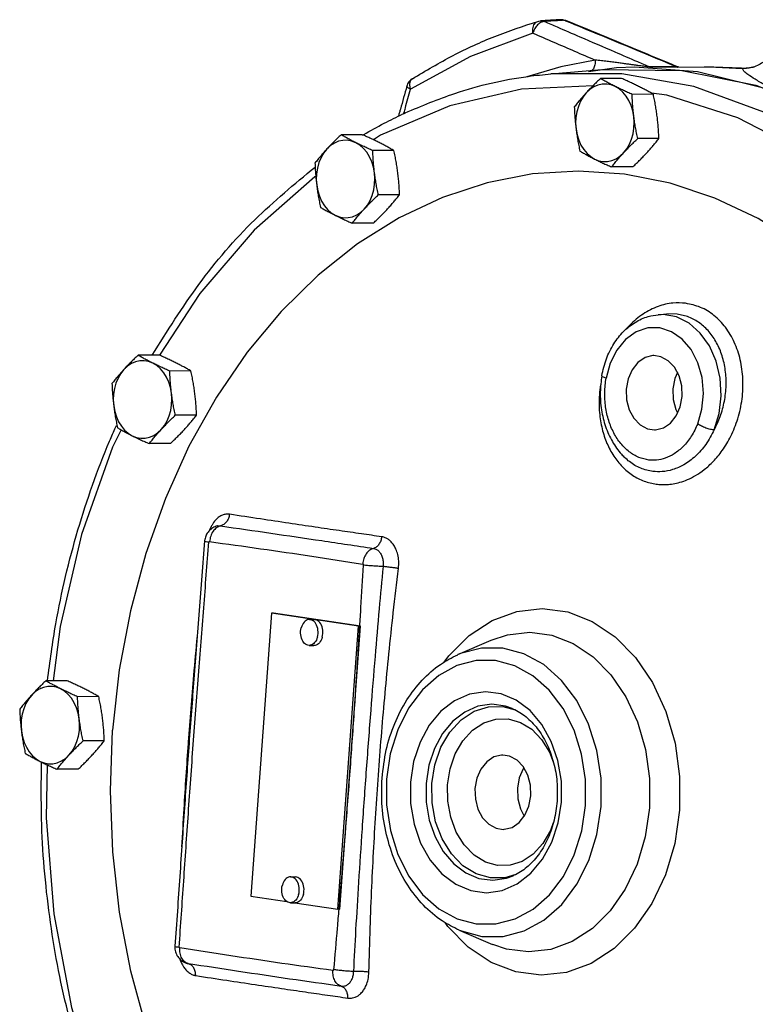
# Model space of a CAD drawing. Units: inches. Extents: x -6.7 to 75.7, y -11.8 to 49.5.
# Drawn here: x 59.2 to 66.4, y -3.9 to 5.6 of the extents above; entities that cross this region are included whole.
import ezdxf

# ---------------------------------------------------------------- set-up
doc = ezdxf.new("R2010")
doc.units = ezdxf.units.IN
doc.header["$MEASUREMENT"] = 0

msp = doc.modelspace()

# ---------------------------------------------------------------- linework, layer by layer
at = {"color": 7, "linetype": 'Continuous'}
for p, q in [((64.278, 5.625), (64.2779, 5.6249)), ((64.5221, 5.6271), (64.5029, 5.6306)), ((64.5222, 5.627), (64.5221, 5.6271)), ((64.2025, 5.5061), (63.6003, 5.2792)), ((63.6003, 5.2792), (63.0207, 4.9656)), ((64.8045, 5.2464), (64.474, 5.1806)), ((64.474, 5.1806), (64.1426, 5.0851)), ((64.3755, 5.1131), (64.8694, 5.1552)), ((65.0094, 5.1712), (64.7411, 5.1313)), ((65.1878, 5.1761), (65.0094, 5.1712)), ((65.7919, 5.1335), (65.1878, 5.1761)), ((65.5866, 5.1822), (65.3304, 5.1808)), ((65.3304, 5.1769), (65.8597, 5.1796)), ((65.8597, 5.1796), (65.9051, 5.1796)), ((66.2183, 5.1662), (65.8597, 5.1796)), ((65.9051, 5.1796), (66.2292, 5.1642)), ((66.2184, 5.1662), (66.2183, 5.1662)), ((66.2292, 5.1642), (66.2184, 5.1662)), ((63.0381, 5.0659), (63.0382, 5.0659)), ((64.3759, 5.1131), (64.3755, 5.1131)), ((65.0602, 5.0683), (64.8552, 5.0672)), ((66.5617, 4.9432), (65.7919, 5.1335)), ((62.9843, 4.9938), (62.9843, 4.9938)), ((65.3664, 4.9152), (65.1614, 4.9142)), ((65.4973, 4.9062), (65.3471, 4.926)), ((66.182, 4.6881), (65.4973, 4.9062)), ((62.9485, 4.7234), (62.9549, 4.7293)), ((66.8381, 4.3487), (66.182, 4.6881)), ((62.5541, 4.5249), (62.3491, 4.5238)), ((65.4201, 4.4879), (65.2151, 4.4868)), ((62.8603, 4.3718), (62.6553, 4.3707)), ((65.1677, 4.2137), (64.9627, 4.2126)), ((65.959, 3.9124), (65.5276, 4.0563)), ((62.9141, 3.9444), (62.7091, 3.9434)), ((62.6616, 3.6702), (62.4567, 3.6691)), ((65.4138, 2.785), (65.4976, 2.7921)), ((65.4981, 2.7922), (65.4977, 2.7921)), ((65.5965, 2.7903), (65.4981, 2.7922)), ((60.5927, 2.394), (60.3877, 2.3929)), ((60.8989, 2.2409), (60.6939, 2.2398)), ((60.9526, 1.8136), (60.7477, 1.8125)), ((60.7002, 1.5393), (60.4952, 1.5383)), ((65.0896, 1.4036), (65.0895, 1.4037)), ((61.1575, 0.7429), (61.1576, 0.7429)), ((61.0307, 0.5982), (61.0307, 0.5982)), ((61.6774, -0.1006), (61.4771, -2.837)), ((62.5181, -0.2246), (61.6774, -0.1006)), ((61.6959, -0.1008), (61.6774, -0.1006)), ((62.5365, -0.2247), (61.6959, -0.1008)), ((62.044, -0.1615), (62.09, -0.162)), ((62.3178, -2.9609), (62.5181, -0.2246)), ((62.3362, -2.9611), (62.5365, -0.2247)), ((62.5365, -0.2247), (62.5181, -0.2246)), ((63.4768, -0.5013), (63.7986, -0.361)), ((62.0413, -0.4115), (62.0873, -0.412)), ((63.3452, -0.575), (63.3896, -0.5111)), ((59.7014, -0.7533), (59.4965, -0.7544)), ((60.0076, -0.9064), (59.8026, -0.9075)), ((63.913, -1.0022), (64.0312, -1.0346)), ((64.0038, -1.0214), (64.0037, -1.0214)), ((60.0614, -1.3337), (59.8564, -1.3348)), ((59.809, -1.608), (59.604, -1.609)), ((61.8618, -2.6491), (61.9079, -2.6496)), ((64.0121, -2.6388), (64.0122, -2.6387)), ((61.4771, -2.837), (61.8259, -2.8884)), ((61.8592, -2.8991), (61.9052, -2.8996)), ((61.9013, -2.8995), (62.3178, -2.9609)), ((62.3362, -2.9611), (62.3178, -2.9609)), ((63.4906, -3.1643), (63.8138, -3.3012)), ((63.8139, -3.3012), (63.8139, -3.3012)), ((60.8679, -3.4875), (60.8679, -3.4875)), ((60.8745, -3.4888), (60.8679, -3.4875))]:
    msp.add_line(p, q, dxfattribs=at)
for points in [[(64.2025, 5.5061), (64.202, 5.5494), (64.2126, 5.5861), (64.2329, 5.6114), (64.2496, 5.6199)], [(64.8696, 5.1552), (65.6407, 5.1462), (66.3558, 5.0028), (67.0497, 4.7314), (67.7094, 4.3371), (68.3225, 3.8274), (68.8776, 3.2117), (69.3641, 2.5017), (69.7731, 1.7105), (70.0968, 0.8532), (70.3292, -0.0544), (70.4659, -0.9951), (70.5044, -1.9513), (70.4438, -2.9052), (70.2855, -3.8387), (70.0323, -4.7345), (69.6889, -5.5758), (69.2619, -6.3467), (68.7592, -7.0329), (68.1903, -7.6214), (67.5657, -8.1012), (66.8973, -8.4634)], [(63.0207, 4.9656), (63.0133, 5.0057), (63.018, 5.0397), (63.0342, 5.0631), (63.0381, 5.0659)], [(69.7375, 0.2388), (69.483, 1.1053), (69.1439, 1.9193), (68.726, 2.6664), (68.2367, 3.3336), (67.6845, 3.909), (67.0797, 4.382), (66.4331, 4.744), (65.756, 4.9889), (65.0605, 5.1122), (64.3759, 5.1131)], [(64.7842, 4.9982), (64.0935, 4.9644), (63.4007, 4.8034)], [(64.9981, 4.9906), (64.9574, 5.0065), (64.9155, 5.0141), (64.8732, 5.0134), (64.8314, 5.0044), (64.7912, 4.9872), (64.7534, 4.9622), (64.7188, 4.9301)], [(65.1781, 4.7004), (65.168, 4.7549), (65.1519, 4.8068), (65.1302, 4.855), (65.1033, 4.8984), (65.0718, 4.936), (65.0365, 4.967), (64.9981, 4.9906)], [(64.7188, 4.9301), (64.6882, 4.8914), (64.6623, 4.8472), (64.6417, 4.7983), (64.6269, 4.7459), (64.6181, 4.6911), (64.6156, 4.6351), (64.6194, 4.5793)], [(63.4007, 4.8034), (62.731, 4.5188), (62.6623, 4.4752)], [(65.0787, 4.3497), (65.1093, 4.3883), (65.1352, 4.4326), (65.1557, 4.4814), (65.1706, 4.5339), (65.1794, 4.5887), (65.1819, 4.6446), (65.1781, 4.7004)], [(64.6194, 4.5793), (64.6295, 4.5248), (64.6456, 4.4729), (64.6673, 4.4247), (64.6942, 4.3814), (64.7257, 4.3438), (64.761, 4.3128), (64.7994, 4.2891)], [(62.2127, 4.3866), (62.1822, 4.348), (62.1563, 4.3037), (62.1357, 4.2548), (62.1209, 4.2024), (62.1121, 4.1476), (62.1096, 4.0917), (62.1134, 4.0358)], [(62.492, 4.4472), (62.4514, 4.463), (62.4095, 4.4707), (62.3671, 4.47), (62.3254, 4.4609), (62.2852, 4.4437), (62.2473, 4.4188), (62.2127, 4.3866)], [(62.672, 4.157), (62.662, 4.2115), (62.6459, 4.2634), (62.6242, 4.3115), (62.5973, 4.3549), (62.5658, 4.3925), (62.5305, 4.4235), (62.492, 4.4472)], [(64.7994, 4.2891), (64.8401, 4.2732), (64.882, 4.2656), (64.9243, 4.2663), (64.9661, 4.2754), (65.0063, 4.2926), (65.0441, 4.3175), (65.0787, 4.3497)], [(62.1046, 4.1208), (62.097, 4.116), (61.5108, 3.6025), (60.9832, 2.9881), (60.5947, 2.3927)], [(62.5727, 3.8062), (62.6033, 3.8448), (62.6291, 3.8891), (62.6497, 3.938), (62.6646, 3.9904), (62.6733, 4.0452), (62.6758, 4.1012), (62.672, 4.157)], [(65.5276, 4.0563), (65.0877, 4.1435), (64.6436, 4.1732), (64.1996, 4.1452), (63.7599, 4.0596), (63.3287, 3.9173)], [(62.1134, 4.0358), (62.1235, 3.9814), (62.1395, 3.9295), (62.1613, 3.8813), (62.1882, 3.8379), (62.2196, 3.8003), (62.255, 3.7693), (62.2934, 3.7456)], [(63.3287, 3.9173), (62.9104, 3.7197), (62.5087, 3.4687), (62.1277, 3.1667), (61.771, 2.8166), (61.4421, 2.4218), (61.144, 1.9861), (60.8797, 1.5136), (60.6517, 1.009), (60.4622, 0.4771), (60.3131, -0.077), (60.2057, -0.648), (60.1412, -1.2303)], [(67.0166, 3.2728), (66.7801, 3.4608), (66.3779, 3.7133), (65.959, 3.9124)], [(62.2934, 3.7456), (62.334, 3.7298), (62.376, 3.7221), (62.4183, 3.7229), (62.46, 3.7319), (62.5003, 3.7491), (62.5381, 3.7741), (62.5727, 3.8062)], [(65.9554, 1.6711), (66.0033, 1.8303), (66.0227, 1.9997), (66.0129, 2.1708), (65.9742, 2.3346), (65.9087, 2.4827), (65.8197, 2.6076), (65.7118, 2.7028), (65.5905, 2.7634), (65.4622, 2.7864), (65.4138, 2.785)], [(65.7947, 1.73), (65.8364, 1.8718), (65.8512, 2.0239), (65.8379, 2.1762), (65.7973, 2.32), (65.7316, 2.4468), (65.6448, 2.5489), (65.5419, 2.6204), (65.4291, 2.6569), (65.3131, 2.6563), (65.2007, 2.6185), (65.0987, 2.546), (65.013, 2.443), (64.9487, 2.3156), (64.9097, 2.1725)], [(65.3725, 2.3893), (65.362, 2.389), (65.2861, 2.37), (65.2174, 2.3236), (65.1614, 2.2533), (65.1227, 2.1649), (65.1044, 2.0656)], [(65.6446, 1.9942), (65.641, 2.0964), (65.6158, 2.1932), (65.5711, 2.2768), (65.5105, 2.3404), (65.4388, 2.3788), (65.3725, 2.3893)], [(60.5306, 2.3163), (60.49, 2.3322), (60.448, 2.3398), (60.4057, 2.3391), (60.364, 2.3301), (60.3237, 2.3129), (60.2859, 2.2879), (60.2513, 2.2558)], [(60.7106, 2.0261), (60.7005, 2.0806), (60.6845, 2.1325), (60.6627, 2.1807), (60.6358, 2.2241), (60.6044, 2.2617), (60.569, 2.2926), (60.5306, 2.3163)], [(60.2513, 2.2558), (60.2207, 2.2171), (60.1949, 2.1729), (60.1743, 2.124), (60.1594, 2.0716), (60.1507, 2.0168), (60.1482, 1.9608), (60.152, 1.905)], [(65.5988, 2.2251), (65.5734, 2.1673), (65.5551, 2.068)], [(60.6113, 1.6753), (60.6418, 1.714), (60.6677, 1.7582), (60.6883, 1.8071), (60.7031, 1.8596), (60.7119, 1.9143), (60.7144, 1.9703), (60.7106, 2.0261)], [(65.1044, 2.0656), (65.1079, 1.9634), (65.1331, 1.8666), (65.1778, 1.7831), (65.2385, 1.7195), (65.3101, 1.681), (65.3764, 1.6706)], [(65.5551, 2.068), (65.5587, 1.9658), (65.5838, 1.869), (65.6009, 1.8371)], [(60.152, 1.905), (60.162, 1.8505), (60.1781, 1.7986), (60.1998, 1.7504), (60.2267, 1.707), (60.2582, 1.6694), (60.2935, 1.6385), (60.3319, 1.6148)], [(65.3764, 1.6706), (65.387, 1.6709), (65.4629, 1.6898), (65.5316, 1.7363), (65.5875, 1.8065), (65.6263, 1.8949), (65.6446, 1.9942)], [(60.2239, 1.6717), (60.1414, 1.5034), (59.8427, 0.6604), (59.6337, -0.2288), (59.5677, -0.754)], [(60.3319, 1.6148), (60.3726, 1.5989), (60.4145, 1.5913), (60.4568, 1.592), (60.4986, 1.601), (60.5388, 1.6182), (60.5767, 1.6432), (60.6113, 1.6753)], [(63.3896, -0.5111), (63.5872, -0.3158), (63.8093, -0.1716), (64.0472, -0.0843), (64.2934, -0.0564), (64.5389, -0.0889), (64.7763, -0.1807), (64.9969, -0.3286), (65.1938, -0.5282), (65.3593, -0.7715), (65.4883, -1.051), (65.5764, -1.3567), (65.6206, -1.6784), (65.6195, -2.0048)], [(62.044, -0.1615), (62.0336, -0.1623), (62.0223, -0.1654), (62.0113, -0.1708), (62.0009, -0.1783), (61.9912, -0.1879), (61.9826, -0.1992), (61.975, -0.2122), (61.9687, -0.2266), (61.9638, -0.2421)], [(62.1214, -0.3308), (62.1249, -0.3145), (62.1268, -0.2976), (62.1271, -0.2806), (62.1259, -0.2636), (62.1231, -0.2471), (62.1188, -0.2313), (62.1131, -0.2166), (62.1061, -0.2031), (62.0979, -0.1912), (62.0887, -0.1811), (62.0786, -0.1729), (62.0679, -0.1669), (62.0566, -0.163), (62.0452, -0.1615), (62.044, -0.1615)], [(62.1675, -0.3313), (62.1709, -0.315), (62.1728, -0.2981), (62.1732, -0.2811), (62.1719, -0.2641), (62.1691, -0.2476), (62.1649, -0.2318), (62.1592, -0.2171), (62.1522, -0.2036), (62.144, -0.1917), (62.1347, -0.1816), (62.1246, -0.1734), (62.1139, -0.1673), (62.1027, -0.1635), (62.0912, -0.162), (62.09, -0.162)], [(62.0413, -0.4115), (62.0401, -0.4114), (62.0286, -0.4099), (62.0174, -0.4061), (62.0066, -0.4), (61.9966, -0.3919), (61.9873, -0.3817), (61.9791, -0.3698), (61.9721, -0.3564), (61.9664, -0.3416), (61.9621, -0.3258), (61.9594, -0.3093), (61.9581, -0.2923), (61.9585, -0.2753), (61.9604, -0.2584), (61.9638, -0.2421)], [(63.7987, -0.361), (63.9567, -0.3081), (64.1714, -0.2838), (64.3855, -0.3121), (64.5926, -0.3921), (64.785, -0.5211), (64.9567, -0.6952), (65.101, -0.9074), (65.2135, -1.1511), (65.2903, -1.4177), (65.3289, -1.6982), (65.3279, -1.9829)], [(62.1214, -0.3308), (62.1165, -0.3463), (62.1102, -0.3607), (62.1027, -0.3737), (62.094, -0.3851), (62.0844, -0.3946), (62.074, -0.4022), (62.063, -0.4075), (62.0516, -0.4106), (62.0413, -0.4115)], [(62.1675, -0.3313), (62.1625, -0.3468), (62.1563, -0.3612), (62.1487, -0.3742), (62.14, -0.3856), (62.1304, -0.3951), (62.12, -0.4026), (62.109, -0.408), (62.0977, -0.4111), (62.0873, -0.412)], [(64.8619, -1.9702), (64.8616, -1.696), (64.8209, -1.4269), (64.7413, -1.1729), (64.6258, -0.9443), (64.479, -0.7501), (64.3067, -0.5975), (64.1151, -0.4921), (63.9118, -0.4382), (63.7046, -0.4378), (63.5015, -0.491), (63.4768, -0.5013)], [(64.7105, -1.9585), (64.7102, -1.7084), (64.6731, -1.4625), (64.6003, -1.2303), (64.4948, -1.0214), (64.3607, -0.8438), (64.2032, -0.7043), (64.0282, -0.608), (63.8424, -0.5587), (63.653, -0.5583), (63.4673, -0.6069), (63.2926, -0.7025), (63.1353, -0.8415), (63.0015, -1.0188), (62.8964, -1.2274), (62.8243, -1.4589), (62.7878, -1.7042)], [(59.6394, -0.831), (59.5987, -0.8151), (59.5568, -0.8075), (59.5145, -0.8082), (59.4727, -0.8173), (59.4325, -0.8345), (59.3946, -0.8594), (59.3601, -0.8916)], [(59.8193, -1.1212), (59.8093, -1.0667), (59.7932, -1.0148), (59.7715, -0.9666), (59.7446, -0.9233), (59.7131, -0.8857), (59.6778, -0.8547), (59.6394, -0.831)], [(59.3601, -0.8916), (59.3295, -0.9302), (59.3036, -0.9745), (59.283, -1.0233), (59.2682, -1.0758), (59.2594, -1.1306), (59.2569, -1.1865), (59.2607, -1.2423)], [(64.4788, -1.9279), (64.4775, -1.7235), (64.444, -1.5244), (64.3801, -1.3396), (64.289, -1.1767), (64.1746, -1.0424), (64.0416, -0.9422), (63.8957, -0.8807), (63.7432, -0.8605), (63.5911, -0.8827), (63.4461, -0.9461), (63.3145, -1.0479), (63.2015, -1.1837), (63.1121, -1.3483), (63.0504, -1.5348), (63.0194, -1.7349)], [(64.0037, -1.0214), (63.9382, -0.9986), (63.8047, -0.9809), (63.6716, -1.0003), (63.5447, -1.0558), (63.4294, -1.1448), (63.3305, -1.2637), (63.2522, -1.4077), (63.1981, -1.571), (63.1709, -1.7466)], [(63.2264, -1.7481), (63.2555, -1.5659), (63.3146, -1.3969), (63.4007, -1.2494), (63.5096, -1.1312), (63.6355, -1.0483), (63.7722, -1.0045), (63.913, -1.0022)], [(59.72, -1.472), (59.7506, -1.4333), (59.7764, -1.3891), (59.797, -1.3402), (59.8119, -1.2878), (59.8206, -1.233), (59.8232, -1.177), (59.8193, -1.1212)], [(63.3778, -1.7598), (63.4027, -1.6044), (63.4531, -1.4598), (63.5268, -1.3336), (63.6199, -1.2324), (63.7276, -1.1614), (63.8445, -1.124), (63.965, -1.122), (64.0828, -1.1556), (64.1921, -1.2229), (64.2873, -1.3208), (64.364, -1.4444), (64.4028, -1.5474)], [(65.5414, -7.713), (65.1017, -7.7986), (64.6576, -7.8267), (64.2135, -7.797), (63.7736, -7.7098), (63.3422, -7.5659), (62.9233, -7.3668), (62.5211, -7.1143), (62.1394, -6.8109), (61.7819, -6.4595), (61.452, -6.0634), (61.1529, -5.6266), (60.8875, -5.1532), (60.6583, -4.6477), (60.4676, -4.1151), (60.3172, -3.5604), (60.2085, -2.9891), (60.1426, -2.4065), (60.1201, -1.8184), (60.1412, -1.2303)], [(59.2607, -1.2423), (59.2708, -1.2968), (59.2868, -1.3487), (59.3086, -1.3969), (59.3355, -1.4403), (59.3669, -1.4779), (59.4023, -1.5089), (59.4407, -1.5325)], [(59.4407, -1.5325), (59.4813, -1.5484), (59.5233, -1.556), (59.5656, -1.5553), (59.6073, -1.5463), (59.6476, -1.5291), (59.6854, -1.5041), (59.72, -1.472)], [(63.9111, -1.4712), (63.9005, -1.4715), (63.8246, -1.4904), (63.7559, -1.5369), (63.7, -1.6072), (63.6613, -1.6955), (63.6429, -1.7948)], [(64.1831, -1.8663), (64.1796, -1.7641), (64.1544, -1.6673), (64.1097, -1.5837), (64.049, -1.5201), (63.9774, -1.4817), (63.9111, -1.4712)], [(59.5092, -1.5657), (59.4982, -2.0795), (59.5743, -3.0065), (59.7449, -3.9115), (59.8218, -4.1657)], [(64.1165, -1.5965), (64.1097, -1.605), (64.071, -1.6934), (64.0527, -1.7927)], [(62.7878, -1.7042), (62.7881, -1.9544), (62.8252, -2.2003), (62.8979, -2.4324), (63.0035, -2.6414), (63.1375, -2.8189), (63.295, -2.9585), (63.4701, -3.0548), (63.6559, -3.1041), (63.8453, -3.1045), (64.0309, -3.0559), (64.2057, -2.9603), (64.363, -2.8213), (64.4968, -2.644), (64.6018, -2.4354), (64.6739, -2.2039), (64.7105, -1.9585)], [(63.0194, -1.7349), (63.0208, -1.9393), (63.0543, -2.1384), (63.1181, -2.3232), (63.2092, -2.4861), (63.3236, -2.6204), (63.4566, -2.7205), (63.6026, -2.7821), (63.7551, -2.8023), (63.9071, -2.7801), (64.0521, -2.7167), (64.1838, -2.6149), (64.2967, -2.4791), (64.3861, -2.3145), (64.4479, -2.128), (64.4788, -1.9279)], [(63.1709, -1.7466), (63.1721, -1.9259), (63.2015, -2.1003), (63.2574, -2.262), (63.3372, -2.4045), (63.4374, -2.522), (63.5538, -2.6097), (63.6815, -2.6636), (63.815, -2.6812), (63.9481, -2.6618), (64.0121, -2.6388)], [(64.0383, -2.6257), (63.9324, -2.6572), (63.7916, -2.6596), (63.6539, -2.6204), (63.5261, -2.5417), (63.4147, -2.4273), (63.3251, -2.2828), (63.262, -2.1156), (63.2285, -1.9344), (63.2264, -1.7481)], [(64.3987, -2.1275), (64.3729, -2.2013), (64.2993, -2.3275), (64.2061, -2.4287), (64.0985, -2.4997), (63.9816, -2.5371), (63.8611, -2.5391), (63.7432, -2.5055), (63.634, -2.4382), (63.5387, -2.3403), (63.4621, -2.2167), (63.4082, -2.0736), (63.3797, -1.9186), (63.3778, -1.7598)], [(63.6429, -1.7948), (63.6465, -1.897), (63.6717, -1.9938), (63.7164, -2.0774), (63.777, -2.141), (63.8487, -2.1794), (63.915, -2.1899)], [(64.0527, -1.7927), (64.0563, -1.8949), (64.0814, -1.9917), (64.1193, -2.0625)], [(63.915, -2.1899), (63.9256, -2.1896), (64.0014, -2.1707), (64.0701, -2.1242), (64.1261, -2.0539), (64.1648, -1.9656), (64.1831, -1.8663)], [(63.4906, -3.1643), (63.7079, -3.224), (63.9151, -3.2243), (64.1182, -3.1712), (64.3094, -3.0666), (64.4815, -2.9146), (64.628, -2.7206), (64.7429, -2.4924), (64.8219, -2.2391), (64.8619, -1.9702)], [(65.3279, -1.9829), (65.2876, -2.2623), (65.2091, -2.5273), (65.0951, -2.7687), (64.9494, -2.9782), (64.7771, -3.1486), (64.5835, -3.2743), (64.376, -3.3504), (64.1613, -3.3747), (63.9472, -3.3464), (63.8139, -3.3012)], [(65.6195, -2.0048), (65.5733, -2.3252), (65.4833, -2.6291), (65.3526, -2.9059), (65.1855, -3.1461), (64.9879, -3.3415), (64.7659, -3.4856), (64.528, -3.5729), (64.2818, -3.6008), (64.0363, -3.5683), (63.7989, -3.4765), (63.5782, -3.3286)], [(61.8618, -2.6491), (61.8515, -2.6499), (61.8401, -2.653), (61.8292, -2.6584), (61.8187, -2.6659), (61.8091, -2.6755), (61.8005, -2.6868), (61.7929, -2.6998), (61.7866, -2.7142), (61.7817, -2.7297)], [(61.9393, -2.8184), (61.9427, -2.8021), (61.9447, -2.7853), (61.945, -2.7682), (61.9438, -2.7512), (61.941, -2.7347), (61.9367, -2.7189), (61.931, -2.7042), (61.924, -2.6907), (61.9158, -2.6788), (61.9066, -2.6687), (61.8965, -2.6605), (61.8857, -2.6545), (61.8745, -2.6506), (61.863, -2.6491), (61.8618, -2.6491)], [(61.9853, -2.8189), (61.9888, -2.8026), (61.9907, -2.7857), (61.991, -2.7687), (61.9898, -2.7517), (61.987, -2.7352), (61.9827, -2.7194), (61.977, -2.7047), (61.97, -2.6912), (61.9618, -2.6793), (61.9526, -2.6692), (61.9425, -2.661), (61.9318, -2.6549), (61.9205, -2.6511), (61.9091, -2.6496), (61.9079, -2.6496)], [(61.8592, -2.8991), (61.858, -2.899), (61.8465, -2.8975), (61.8353, -2.8937), (61.8245, -2.8876), (61.8144, -2.8795), (61.8052, -2.8693), (61.797, -2.8574), (61.79, -2.844), (61.7843, -2.8292), (61.78, -2.8134), (61.7772, -2.7969), (61.776, -2.78), (61.7764, -2.7629), (61.7783, -2.746), (61.7817, -2.7297)], [(61.9393, -2.8184), (61.9344, -2.8339), (61.9281, -2.8483), (61.9206, -2.8613), (61.9119, -2.8727), (61.9023, -2.8822), (61.8919, -2.8898), (61.8809, -2.8951), (61.8695, -2.8982), (61.8592, -2.8991)], [(61.9853, -2.8189), (61.9804, -2.8344), (61.9741, -2.8488), (61.9666, -2.8618), (61.9579, -2.8732), (61.9483, -2.8827), (61.9379, -2.8902), (61.9269, -2.8956), (61.9155, -2.8987), (61.9052, -2.8996)], [(63.5782, -3.3286), (63.3813, -3.129), (63.3552, -3.0906)]]:
    msp.add_lwpolyline(points, dxfattribs=at)
for points in [[(63.0382, 5.0659), (63.4314, 5.29), (63.836, 5.475), (64.2496, 5.6199)], [(64.2496, 5.6199), (64.2733, 5.6246), (64.278, 5.625)], [(64.3334, 5.6283), (64.2779, 5.6249)], [(64.3139, 5.6193), (64.2961, 5.6241), (64.278, 5.625)], [(64.3139, 5.6193), (64.2804, 5.6109)], [(64.4399, 5.6268), (64.3769, 5.623), (64.3139, 5.6193)], [(64.3139, 5.6193), (64.4367, 5.5661)], [(64.4671, 5.6363), (64.4128, 5.633), (64.3334, 5.6283)], [(64.5029, 5.6306), (64.4399, 5.6268)], [(64.4671, 5.6363), (64.5092, 5.6316)], [(64.4851, 5.6354), (64.4671, 5.6363)], [(64.4923, 5.6339), (64.4851, 5.6354)], [(64.5029, 5.6306), (64.4923, 5.6339)], [(64.5206, 5.6233), (64.5029, 5.6306)], [(64.5092, 5.6316), (64.5222, 5.627)], [(65.5866, 5.1822), (65.2315, 5.3295), (64.8703, 5.4789), (64.5206, 5.6233)], [(65.5899, 5.1853), (65.2684, 5.3186), (64.8968, 5.4724), (64.5221, 5.6271)], [(64.2477, 5.5867), (64.2204, 5.55), (64.2025, 5.5061)], [(64.2638, 5.6008), (64.2477, 5.5867)], [(64.2804, 5.6109), (64.2638, 5.6008)], [(64.4367, 5.5661), (64.6549, 5.4718), (64.9948, 5.3252), (65.212, 5.2317)], [(64.2025, 5.5061), (64.4036, 5.4192), (64.6044, 5.3326), (64.8045, 5.2464)], [(66.5424, 5.3828), (66.5451, 5.3976), (66.547, 5.4083), (66.5476, 5.4117), (66.5461, 5.4048), (66.5403, 5.3832), (66.526, 5.3459), (66.5015, 5.3024), (66.4674, 5.2604), (66.424, 5.223), (66.3718, 5.193), (66.3121, 5.1729), (66.2468, 5.1652)], [(64.8045, 5.2464), (64.8013, 5.2009), (64.7868, 5.1627), (64.7733, 5.1455)], [(65.1482, 5.2025), (65.1096, 5.2077), (65.0676, 5.2134), (65.0222, 5.2195), (64.973, 5.2259), (64.9201, 5.2326), (64.8642, 5.2394), (64.8045, 5.2464)], [(65.246, 5.1894), (65.2162, 5.1933), (65.1837, 5.1976), (65.1482, 5.2025)], [(65.212, 5.2317), (65.3304, 5.1808)], [(65.3304, 5.1808), (65.3172, 5.1814), (65.2976, 5.1832), (65.2735, 5.1859), (65.246, 5.1894)], [(65.3304, 5.1808), (65.3407, 5.1773), (65.3427, 5.1768)], [(65.5924, 5.1827), (65.5866, 5.1821)], [(65.5866, 5.1822), (65.5969, 5.1786), (65.5989, 5.1781)], [(65.5995, 5.1817), (65.5899, 5.1852)], [(65.59, 5.1857), (65.5922, 5.1841), (65.5924, 5.1827)], [(65.6125, 5.1783), (65.6118, 5.1785), (65.5995, 5.1817)], [(66.2468, 5.1652), (66.2182, 5.1662)], [(66.2412, 5.1638), (66.2292, 5.1642)], [(66.5617, 4.9432), (66.4433, 5.0066), (66.3486, 5.061), (66.2804, 5.1057), (66.2409, 5.1401), (66.2292, 5.1642)], [(66.2913, 5.1674), (66.2412, 5.1638)], [(66.3515, 5.1829), (66.3209, 5.1734), (66.2913, 5.1674)], [(62.9686, 4.7356), (63.4493, 4.9244), (64.1574, 5.0885), (64.3759, 5.1131)], [(63.0381, 5.0659), (63.0192, 5.0513), (62.9923, 5.0149), (62.9843, 4.9938)], [(64.8552, 5.0672), (64.8186, 5.0322), (64.784, 4.9981), (64.7508, 4.9642), (64.7188, 4.9301)], [(64.9981, 4.9906), (64.9604, 5.0099), (64.9242, 5.0289), (64.8895, 5.0479), (64.8552, 5.0672)], [(65.2235, 4.9918), (65.1843, 5.011), (65.1442, 5.0301), (65.1031, 5.049), (65.0602, 5.0683)], [(62.9843, 4.9937), (62.9224, 4.772)], [(62.9701, 4.7844), (63.0207, 4.9656)], [(63.0207, 4.9656), (62.9945, 4.9801), (62.9842, 4.9918), (62.9849, 4.9934)], [(65.1614, 4.9142), (65.1182, 4.9335), (65.0771, 4.9525), (65.0371, 4.9715), (64.9981, 4.9906)], [(65.3664, 4.9152), (65.3319, 4.9346), (65.2971, 4.9536), (65.2611, 4.9727), (65.2235, 4.9918)], [(64.7188, 4.9301), (64.6881, 4.896), (64.6588, 4.862), (64.6306, 4.828), (64.6028, 4.793)], [(65.1781, 4.7004), (65.172, 4.7536), (65.1674, 4.8065), (65.1639, 4.8596), (65.1614, 4.9142)], [(65.4034, 4.7016), (65.3961, 4.7547), (65.3874, 4.8076), (65.3776, 4.8607), (65.3664, 4.9152)], [(62.9224, 4.772), (62.9137, 4.7407)], [(62.9573, 4.7387), (62.9701, 4.7844)], [(64.6028, 4.793), (64.6053, 4.7384), (64.6088, 4.6853), (64.6134, 4.6324), (64.6194, 4.5793)], [(62.5688, 4.5263), (62.7644, 4.635), (62.9474, 4.7257)], [(62.9137, 4.7407), (62.9034, 4.7038)], [(62.9555, 4.7283), (62.9485, 4.7234)], [(62.9547, 4.7293), (62.9564, 4.7356)], [(62.9549, 4.7293), (62.9554, 4.7295), (62.9597, 4.731)], [(62.9596, 4.7308), (62.9555, 4.7283)], [(62.9564, 4.7356), (62.9573, 4.7387)], [(62.9686, 4.7356), (62.9596, 4.7308)], [(62.9597, 4.731), (62.9687, 4.7322)], [(65.2151, 4.4868), (65.2039, 4.5414), (65.194, 4.5944), (65.1854, 4.6473), (65.1781, 4.7004)], [(65.4201, 4.4879), (65.4176, 4.5425), (65.4141, 4.5956), (65.4094, 4.6485), (65.4034, 4.7016)], [(64.6194, 4.5793), (64.6268, 4.5262), (64.6354, 4.4733), (64.6453, 4.4202), (64.6565, 4.3657)], [(62.3491, 4.5238), (62.3125, 4.4887), (62.278, 4.4547), (62.2448, 4.4207), (62.2127, 4.3866)], [(62.492, 4.4472), (62.4543, 4.4664), (62.4182, 4.4855), (62.3835, 4.5045), (62.3491, 4.5238)], [(62.7174, 4.4484), (62.6783, 4.4676), (62.6382, 4.4866), (62.5971, 4.5056), (62.5541, 4.5249)], [(62.5578, 4.5198), (62.5688, 4.5263)], [(65.0787, 4.3497), (65.1108, 4.3838), (65.144, 4.4177), (65.1785, 4.4518), (65.2151, 4.4868)], [(65.3041, 4.3508), (65.3348, 4.3849), (65.3641, 4.4189), (65.3922, 4.4529), (65.4201, 4.4879)], [(62.2127, 4.3866), (62.182, 4.3525), (62.1527, 4.3186), (62.1246, 4.2846), (62.0967, 4.2496)], [(62.6553, 4.3707), (62.6122, 4.3901), (62.571, 4.409), (62.531, 4.4281), (62.492, 4.4472)], [(62.8603, 4.3718), (62.8258, 4.3912), (62.7911, 4.4102), (62.755, 4.4292), (62.7174, 4.4484)], [(62.672, 4.157), (62.666, 4.2101), (62.6613, 4.263), (62.6578, 4.3161), (62.6553, 4.3707)], [(62.8974, 4.1582), (62.89, 4.2113), (62.8814, 4.2642), (62.8715, 4.3172), (62.8603, 4.3718)], [(64.6565, 4.3657), (64.691, 4.3463), (64.7258, 4.3273), (64.7618, 4.3082), (64.7994, 4.2891)], [(64.7994, 4.2891), (64.8385, 4.2699), (64.8786, 4.2508), (64.9198, 4.2319), (64.9627, 4.2126)], [(64.9627, 4.2126), (64.9906, 4.2476), (65.0188, 4.2816), (65.048, 4.3156), (65.0787, 4.3497)], [(65.1677, 4.2137), (65.2043, 4.2487), (65.2388, 4.2828), (65.272, 4.3167), (65.3041, 4.3508)], [(60.525, 2.3949), (60.975, 3.0766), (61.5155, 3.7026), (62.0975, 4.2115)], [(62.0967, 4.2496), (62.0992, 4.195), (62.1027, 4.1419), (62.1074, 4.089), (62.1134, 4.0358)], [(62.7091, 3.9434), (62.6979, 3.9979), (62.688, 4.051), (62.6794, 4.1039), (62.672, 4.157)], [(62.9141, 3.9444), (62.9116, 3.999), (62.9081, 4.0521), (62.9034, 4.105), (62.8974, 4.1582)], [(62.1134, 4.0358), (62.1208, 3.9827), (62.1294, 3.9298), (62.1392, 3.8768), (62.1505, 3.8222)], [(62.5727, 3.8062), (62.6047, 3.8403), (62.638, 3.8743), (62.6725, 3.9083), (62.7091, 3.9434)], [(62.798, 3.8074), (62.8288, 3.8415), (62.858, 3.8754), (62.8862, 3.9094), (62.9141, 3.9444)], [(62.1505, 3.8222), (62.1849, 3.8028), (62.2197, 3.7838), (62.2558, 3.7648), (62.2934, 3.7456)], [(62.6616, 3.6702), (62.6982, 3.7053), (62.7328, 3.7393), (62.766, 3.7733), (62.798, 3.8074)], [(62.2934, 3.7456), (62.3325, 3.7264), (62.3726, 3.7074), (62.4137, 3.6884), (62.4567, 3.6691)], [(62.4567, 3.6691), (62.4845, 3.7042), (62.5127, 3.7382), (62.542, 3.7721), (62.5727, 3.8062)], [(65.6773, 2.8952), (65.5555, 2.8966), (65.4124, 2.8637), (65.2686, 2.791), (65.1367, 2.6817), (65.103, 2.6454)], [(65.3952, 1.1466), (65.4437, 1.1425), (65.4972, 1.143), (65.5567, 1.1498), (65.6228, 1.1648), (65.6958, 1.1908), (65.7743, 1.2305), (65.8576, 1.2874), (65.9444, 1.3662), (66.032, 1.4722), (66.1148, 1.6105), (66.1823, 1.7798), (66.2234, 1.9704), (66.2314, 2.1637), (66.206, 2.3488), (66.1488, 2.5178), (66.0628, 2.6627), (65.9521, 2.7771), (65.8216, 2.8559), (65.6773, 2.8952)], [(64.8685, 2.1942), (64.9131, 2.3586), (64.9846, 2.503), (65.0794, 2.6223), (65.1909, 2.7107), (65.3172, 2.7669), (65.4135, 2.7849)], [(65.9554, 1.6711), (66.0126, 1.8009), (66.0524, 1.9476), (66.0692, 2.0995), (66.0618, 2.2481), (66.0308, 2.3876), (65.9777, 2.513), (65.9047, 2.6195), (65.8145, 2.7032), (65.7105, 2.7609), (65.5965, 2.7903)], [(60.3877, 2.3929), (60.3511, 2.3579), (60.3166, 2.3238), (60.2834, 2.2898), (60.2513, 2.2558)], [(60.5306, 2.3163), (60.4929, 2.3355), (60.4568, 2.3546), (60.422, 2.3736), (60.3877, 2.3929)], [(60.756, 2.3175), (60.7169, 2.3367), (60.6768, 2.3557), (60.6356, 2.3747), (60.5927, 2.394)], [(60.6939, 2.2398), (60.6508, 2.2592), (60.6096, 2.2782), (60.5696, 2.2972), (60.5306, 2.3163)], [(60.8989, 2.2409), (60.8644, 2.2603), (60.8296, 2.2793), (60.7936, 2.2983), (60.756, 2.3175)], [(60.2513, 2.2558), (60.2206, 2.2217), (60.1913, 2.1877), (60.1632, 2.1537), (60.1353, 2.1187)], [(60.7106, 2.0261), (60.7046, 2.0793), (60.6999, 2.1322), (60.6964, 2.1852), (60.6939, 2.2398)], [(60.936, 2.0273), (60.9286, 2.0804), (60.92, 2.1333), (60.9101, 2.1863), (60.8989, 2.2409)], [(64.8685, 2.1942), (64.8537, 2.0359), (64.8653, 1.8647), (64.9049, 1.7029), (64.9702, 1.558), (65.058, 1.4362), (65.0896, 1.4036)], [(64.8694, 2.1937), (64.8689, 2.192), (64.8815, 2.183), (64.9097, 2.1725)], [(60.1353, 2.1187), (60.1378, 2.0641), (60.1413, 2.011), (60.146, 1.9581), (60.152, 1.905)], [(64.8565, 2.1069), (64.8452, 2.0104), (64.846, 1.8381), (64.8717, 1.6811), (64.9184, 1.5412), (64.9839, 1.4189), (65.0672, 1.315), (65.1656, 1.2332), (65.2771, 1.1761), (65.3952, 1.1466)], [(65.3242, 1.3803), (65.2257, 1.4059), (65.1335, 1.4596), (65.0517, 1.5395), (64.9846, 1.6418), (64.9351, 1.7616), (64.9053, 1.8941), (64.8967, 2.0332), (64.9097, 2.1725)], [(60.7477, 1.8125), (60.7364, 1.8671), (60.7266, 1.9201), (60.7179, 1.973), (60.7106, 2.0261)], [(60.9526, 1.8136), (60.9501, 1.8682), (60.9466, 1.9213), (60.942, 1.9742), (60.936, 2.0273)], [(60.152, 1.905), (60.1593, 1.8519), (60.168, 1.799), (60.1778, 1.7459), (60.189, 1.6914)], [(60.6113, 1.6753), (60.6433, 1.7094), (60.6765, 1.7434), (60.7111, 1.7775), (60.7477, 1.8125)], [(60.8366, 1.6765), (60.8673, 1.7106), (60.8966, 1.7445), (60.9248, 1.7786), (60.9526, 1.8136)], [(60.1717, 1.6996), (60.1779, 1.7136)], [(65.7947, 1.73), (65.7331, 1.6103), (65.6552, 1.5119), (65.5676, 1.4406), (65.48, 1.3981), (65.3978, 1.38), (65.3242, 1.3803)], [(65.9554, 1.6711), (65.9179, 1.6763), (65.8744, 1.6893), (65.8313, 1.708), (65.7947, 1.73)], [(59.5119, -0.7529), (59.5934, -0.2021), (59.8072, 0.7042), (60.1127, 1.5631), (60.1717, 1.6996)], [(60.189, 1.6914), (60.2235, 1.672), (60.2583, 1.6529), (60.2943, 1.6339), (60.3319, 1.6148)], [(60.4952, 1.5383), (60.5231, 1.5733), (60.5513, 1.6073), (60.5806, 1.6413), (60.6113, 1.6753)], [(60.7002, 1.5393), (60.7368, 1.5744), (60.7714, 1.6085), (60.8046, 1.6424), (60.8366, 1.6765)], [(65.9554, 1.6711), (65.8733, 1.5307), (65.7722, 1.4164), (65.6612, 1.3347), (65.5521, 1.2871), (65.4514, 1.2678), (65.3621, 1.2697)], [(60.3319, 1.6148), (60.3711, 1.5956), (60.4112, 1.5765), (60.4523, 1.5576), (60.4952, 1.5383)], [(65.3621, 1.2697), (65.244, 1.301), (65.1353, 1.3643), (65.0896, 1.4036)], [(61.2713, 0.8558), (61.2427, 0.8569), (61.2111, 0.8503), (61.1786, 0.8348), (61.1477, 0.8108), (61.1207, 0.7801), (61.114, 0.7708)], [(61.114, 0.7708), (61.0985, 0.7454), (61.0814, 0.709), (61.0773, 0.6984)], [(61.2713, 0.8558), (61.2609, 0.8162), (61.2415, 0.782), (61.215, 0.757), (61.1844, 0.7438)], [(62.7421, 0.6383), (62.5454, 0.6665), (62.3315, 0.6974), (62.0986, 0.7315), (61.8452, 0.769), (61.5702, 0.8103), (61.2713, 0.8558)], [(61.1576, 0.7429), (61.155, 0.7424), (61.1095, 0.7241), (61.0716, 0.6933), (61.0451, 0.6534), (61.0323, 0.612)], [(61.1455, 0.7258), (61.1125, 0.6914), (61.0893, 0.6448), (61.0787, 0.5916)], [(61.1844, 0.7438), (61.1455, 0.7258)], [(61.1576, 0.7429), (61.1672, 0.7444), (61.1844, 0.7438)], [(61.1844, 0.7438), (61.6698, 0.6731), (62.1624, 0.6006), (62.6624, 0.5261)], [(61.0307, 0.5982), (60.9787, -0.0752), (60.9269, -0.7379), (60.8801, -1.3593)], [(60.9208, -1.3695), (60.9712, -0.7018), (61.0223, -0.0498), (61.0714, 0.5878)], [(61.0311, 0.5979), (61.0309, 0.5976), (61.0428, 0.5931), (61.0714, 0.5878)], [(61.0323, 0.612), (61.0317, 0.608), (61.0307, 0.5982)], [(61.0714, 0.5878), (61.0715, 0.5882), (61.0715, 0.5884), (61.0716, 0.5886), (61.0718, 0.589), (61.0723, 0.5897), (61.0733, 0.5905), (61.0749, 0.5913), (61.0767, 0.5917), (61.0787, 0.5916)], [(61.0787, 0.5916), (61.5722, 0.5232), (62.0651, 0.4511), (62.558, 0.3747)], [(62.7421, 0.6383), (62.7325, 0.5993), (62.7146, 0.5654), (62.6904, 0.5401), (62.6624, 0.5261)], [(62.9035, 0.3319), (62.9057, 0.4041), (62.8963, 0.467), (62.8793, 0.5181), (62.8579, 0.5581), (62.8342, 0.5882), (62.81, 0.6098), (62.7862, 0.6244), (62.7635, 0.6335), (62.7421, 0.6383)], [(62.6624, 0.5261), (62.6242, 0.5074), (62.5918, 0.473), (62.5688, 0.427), (62.558, 0.3747)], [(62.6624, 0.5261), (62.6907, 0.5165), (62.7157, 0.4968), (62.7357, 0.4682), (62.7495, 0.4326), (62.7561, 0.3925), (62.7549, 0.3505)], [(62.5635, 0.3642), (62.5382, -0.0443), (62.5272, -0.2242)], [(62.558, 0.3747), (62.5596, 0.3742), (62.561, 0.3731), (62.5621, 0.3715), (62.563, 0.3694), (62.5635, 0.367), (62.5635, 0.3642)], [(62.7549, 0.3505), (62.7059, 0.3526), (62.6539, 0.3558), (62.6046, 0.3598), (62.5635, 0.3642)], [(62.7549, 0.3505), (62.7172, -0.0573), (62.6773, -0.5197), (62.6355, -1.0364), (62.5923, -1.6074)], [(62.7134, -1.6184), (62.7422, -1.2481), (62.7748, -0.8741), (62.8115, -0.4935), (62.8537, -0.0957), (62.9035, 0.3319)], [(62.9035, 0.3319), (62.8709, 0.3365), (62.8326, 0.3414), (62.7925, 0.3463), (62.7549, 0.3505)], [(62.5272, -0.2242), (62.5096, -0.5068), (62.4762, -1.0231), (62.4363, -1.5929)], [(60.9582, -0.3231), (60.9239, -0.701), (60.8723, -1.3462)], [(62.7451, -1.6947), (62.7864, -1.4222), (62.8676, -1.1675), (62.9854, -0.9393), (63.134, -0.747), (63.3092, -0.5952), (63.4766, -0.5014)], [(59.4965, -0.7544), (59.4599, -0.7894), (59.4253, -0.8235), (59.3921, -0.8575), (59.3601, -0.8916)], [(59.6394, -0.831), (59.6016, -0.8118), (59.5655, -0.7927), (59.5308, -0.7737), (59.4965, -0.7544)], [(59.5115, -0.7564), (59.5119, -0.7529)], [(59.8647, -0.8298), (59.8256, -0.8106), (59.7855, -0.7916), (59.7444, -0.7726), (59.7014, -0.7533)], [(59.8026, -0.9075), (59.7595, -0.8881), (59.7184, -0.8691), (59.6783, -0.8501), (59.6394, -0.831)], [(60.0076, -0.9064), (59.9732, -0.887), (59.9384, -0.868), (59.9023, -0.849), (59.8647, -0.8298)], [(59.3601, -0.8916), (59.3293, -0.9256), (59.3001, -0.9596), (59.2719, -0.9936), (59.244, -1.0286)], [(59.8193, -1.1212), (59.8133, -1.0681), (59.8086, -1.0152), (59.8051, -0.9621), (59.8026, -0.9075)], [(60.0447, -1.12), (60.0373, -1.0669), (60.0287, -1.014), (60.0189, -0.961), (60.0076, -0.9064)], [(59.244, -1.0286), (59.2465, -1.0832), (59.25, -1.1363), (59.2547, -1.1892), (59.2607, -1.2423)], [(64.0037, -1.0214), (64.0275, -1.0322), (64.1501, -1.1141), (64.2568, -1.2314), (64.3427, -1.3785), (64.4026, -1.5465), (64.4345, -1.729), (64.4372, -1.9015)], [(59.8564, -1.3348), (59.8452, -1.2802), (59.8353, -1.2272), (59.8267, -1.1743), (59.8193, -1.1212)], [(60.0614, -1.3337), (60.0589, -1.2791), (60.0554, -1.2261), (60.0507, -1.1731), (60.0447, -1.12)], [(59.2607, -1.2423), (59.2681, -1.2955), (59.2767, -1.3484), (59.2866, -1.4014), (59.2978, -1.4559)], [(59.72, -1.472), (59.7521, -1.4379), (59.7853, -1.4039), (59.8198, -1.3699), (59.8564, -1.3348)], [(59.9454, -1.4708), (59.9761, -1.4367), (60.0054, -1.4028), (60.0335, -1.3687), (60.0614, -1.3337)], [(60.8801, -1.3593), (60.8359, -1.9804), (60.7907, -2.644), (60.7439, -3.319)], [(60.7847, -3.3289), (60.8289, -2.6906), (60.8734, -2.0377), (60.9208, -1.3695)], [(60.8713, -1.3587), (60.8294, -1.9914), (60.8089, -2.3598)], [(60.8723, -1.3462), (60.8713, -1.3587)], [(59.2978, -1.4559), (59.3323, -1.4754), (59.367, -1.4944), (59.4031, -1.5134), (59.4407, -1.5325)], [(59.604, -1.609), (59.6319, -1.574), (59.66, -1.54), (59.6893, -1.5061), (59.72, -1.472)], [(59.809, -1.608), (59.8456, -1.5729), (59.8801, -1.5389), (59.9133, -1.5049), (59.9454, -1.4708)], [(59.4407, -1.5325), (59.4798, -1.5518), (59.5199, -1.5708), (59.561, -1.5897), (59.604, -1.609)], [(59.7751, -4.2071), (59.7087, -3.9541), (59.5336, -3.032), (59.4554, -2.0875), (59.4548, -1.545)], [(62.4363, -1.5929), (62.3924, -2.1675), (62.3501, -2.6842), (62.3268, -2.9603)], [(62.5923, -1.6074), (62.5516, -2.1834), (62.5176, -2.7015), (62.4901, -3.1615), (62.4683, -3.5638)], [(62.6178, -3.5698), (62.6307, -3.1416), (62.6467, -2.7436), (62.6658, -2.3629), (62.688, -1.9887), (62.7134, -1.6184)], [(63.4903, -3.1642), (63.3255, -3.0744), (63.1455, -2.9224), (62.9927, -2.7282), (62.8724, -2.4994), (62.7888, -2.243), (62.746, -1.9711), (62.7451, -1.6947)], [(64.4372, -1.9015), (64.4361, -1.9184)], [(64.4361, -1.9184), (64.4078, -2.1005), (64.3501, -2.272), (64.2654, -2.4228), (64.1575, -2.5445), (64.0341, -2.6285), (64.0121, -2.6387)], [(62.3268, -2.9603), (62.3113, -3.1435), (62.2773, -3.5454)], [(60.7443, -3.3194), (60.7442, -3.3196), (60.7561, -3.3239), (60.7847, -3.3289)], [(60.7439, -3.319), (60.7436, -3.3358), (60.7529, -3.3843), (60.778, -3.4294), (60.8161, -3.4647), (60.8636, -3.4864), (60.8679, -3.4875)], [(60.7912, -3.3348), (60.7893, -3.3342), (60.7875, -3.3333), (60.7862, -3.3321), (60.7853, -3.331), (60.7849, -3.3303), (60.7848, -3.3298), (60.7847, -3.3296), (60.7847, -3.3293), (60.7847, -3.3289)], [(60.8383, -3.47), (60.8104, -3.435), (60.794, -3.388), (60.7912, -3.3348)], [(62.2704, -3.5541), (61.7769, -3.485), (61.2841, -3.4117), (60.7912, -3.3348)], [(60.7906, -3.4413), (60.7914, -3.4437), (60.808, -3.4838), (60.8241, -3.5129)], [(60.8241, -3.5129), (60.8299, -3.5217), (60.8566, -3.5544), (60.8863, -3.5795), (60.9165, -3.5955), (60.9448, -3.6033)], [(60.8684, -3.487), (60.8383, -3.47)], [(60.8745, -3.4888), (60.8684, -3.487)], [(60.9448, -3.6033), (60.9403, -3.5634), (60.9259, -3.5287), (60.9031, -3.5029), (60.8745, -3.4888)], [(62.3524, -3.7076), (61.8523, -3.6364), (61.3596, -3.5634), (60.8745, -3.4888)], [(60.9448, -3.6033), (61.2442, -3.6489), (61.5192, -3.6901), (61.7725, -3.7276), (62.0053, -3.7617), (62.2191, -3.7926), (62.4157, -3.8208)], [(62.2773, -3.5454), (62.2769, -3.5481), (62.276, -3.5503), (62.2749, -3.5521), (62.2735, -3.5533), (62.272, -3.554), (62.2704, -3.5541)], [(62.3524, -3.7076), (62.3171, -3.6881), (62.2897, -3.653), (62.2735, -3.6065), (62.2704, -3.5541)], [(62.4683, -3.5638), (62.4194, -3.561), (62.3674, -3.5567), (62.3182, -3.5513), (62.2773, -3.5454)], [(62.4683, -3.5638), (62.4634, -3.6047), (62.4512, -3.6416), (62.4326, -3.6722), (62.4088, -3.6942), (62.3815, -3.7063), (62.3525, -3.7076)], [(62.4157, -3.8208), (62.4373, -3.8221), (62.4609, -3.8197), (62.4863, -3.8122), (62.5131, -3.7981), (62.5406, -3.7756), (62.5674, -3.743), (62.5914, -3.6983), (62.6096, -3.6402), (62.6178, -3.5698)], [(62.6178, -3.5698), (62.5852, -3.5663), (62.5467, -3.564), (62.5063, -3.5631), (62.4683, -3.5638)], [(62.4157, -3.8208), (62.4117, -3.7816), (62.3989, -3.7475), (62.3784, -3.722), (62.3524, -3.7076)]]:
    msp.add_spline(points, degree=3, dxfattribs=at)

doc.saveas('drawing.dxf')
